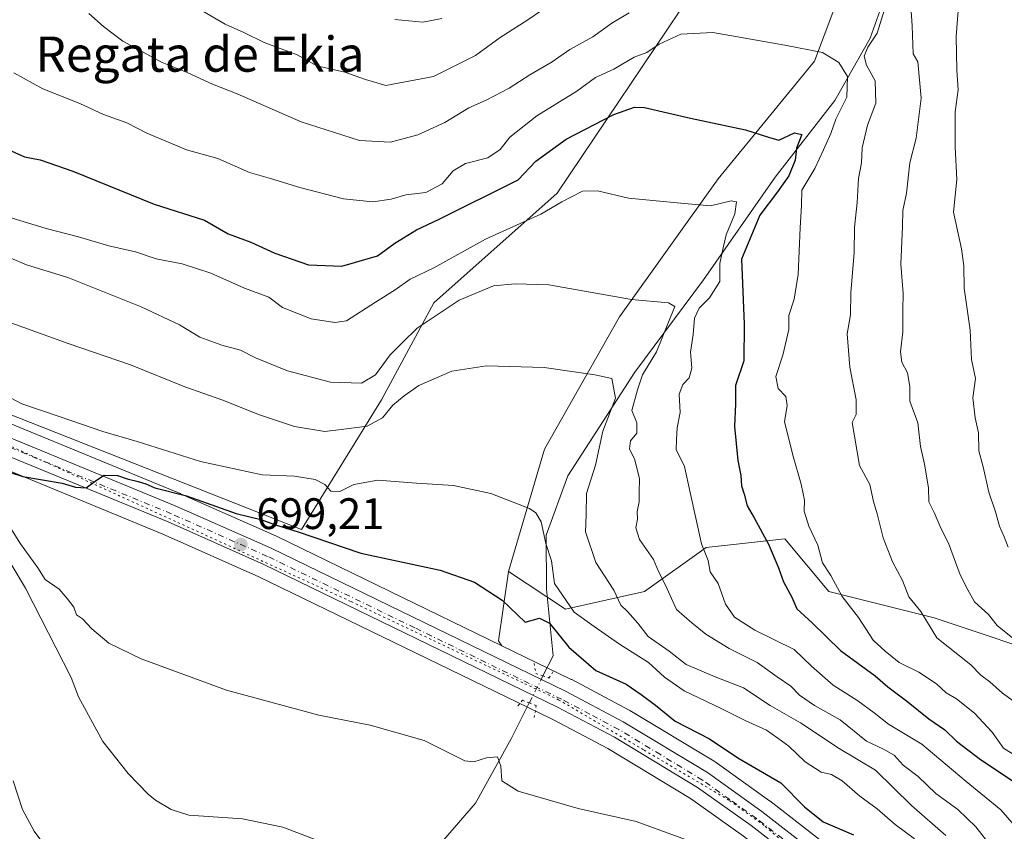
# Model space of a CAD drawing. Units: metres. Extents: x 651591 to 655049, y 4739353 to 4741742.
# Drawn here: x 653807 to 654031, y 4740216 to 4740400 of the extents above; entities that cross this region are included whole.
import ezdxf
from ezdxf.enums import TextEntityAlignment as Align

# ---------------------------------------------------------------- set-up
doc = ezdxf.new("R2010")
doc.units = ezdxf.units.M
doc.header["$MEASUREMENT"] = 0
doc.linetypes.add('DGN Style 4', pattern=[2.6384748266838614, 1.318413404963828, -0.6592067024819142, 0.001648016756204785, -0.6592067024819142])
doc.linetypes.add('DGN Style 5', pattern=[1.1536117293433497, 0.4944050268614355, -0.6592067024819142])
for name, color, linetype, lineweight in [('Arbolado forestal CxS', 92, 'Continuous', 0), ('Carretera de calzada única Cxs', 7, 'Continuous', 13), ('Carretera de calzada única eje', 7, 'DGN Style 4', 0), ('Corriente natural lineal', 142, 'Continuous', 13), ('Corriente natural lineal oculto', 9, 'DGN Style 4', 13), ('Curva de nivel maestra', 30, 'Continuous', 30), ('Curva de nivel normal', 30, 'Continuous', 0), ('Matorral CxS', 135, 'Continuous', 0), ('Núcleo urbano CxS', 7, 'Continuous', 0), ('Prado CxS', 92, 'Continuous', 0), ('Puente lineal', 2, 'DGN Style 5', 0), ('Punto de cota en terreno', 7, 'Continuous', 0), ('Rótulo de punto de cota en terreno', 7, 'Continuous', 0), ('Suelo desnudo CxS', 253, 'Continuous', 0), ('Texto cartográfico', 7, 'Continuous', 0), ('Vía pecuaria eje', 92, 'DGN Style 5', 0)]:
    doc.layers.add(name, color=color, linetype=linetype, lineweight=lineweight)
doc.styles.add('Style-Arial', font='txt')

# ---------------------------------------------------------------- blocks, each defined once
blk = doc.blocks.new('*U7')
at = {"layer": 'Arbolado forestal CxS', "color": 92, "linetype": 'Continuous', "lineweight": 0}
blk.add_polyline3d([(654044.6803000001, 4740254.3575, 741.0721999999951), (654014.7346999999, 4740264.344500001, 735.0491999999941), (653990.7779000001, 4740270.3367, 727.661500000002), (653980.7960999999, 4740282.3215, 725.8598000000056), (653962.8283000002, 4740280.324899999, 719.3168000000006), (653948.8532999996, 4740270.337099999, 711.7939000000042), (653930.8863000004, 4740266.342499999, 703.157600000006), (653917.9165000003, 4740274.920499999, 701.8353000000062), (653926.0778999999, 4740302.7327, 706.5816000000051), (653943.1651, 4740332.8419, 714.1687999999995), (653965.6083000004, 4740364.2269, 722.181500000006), (653987.5356999999, 4740390.987299999, 729.7249000000012), (653996.1089000005, 4740413.8575, 735.4896000000008), (654004.9911000002, 4740435.620100001, 741.8015000000014), (653995.5734999999, 4740439.914100001, 743.1628999999957), (654010.9587000003, 4740470.9871, 754.2140000000073), (654011.7783000004, 4740525.1051, 776.8252999999969)], dxfattribs=at)
blk = doc.blocks.new('5PATER')
at = {"layer": 'Suelo desnudo CxS', "linetype": 'Continuous', "lineweight": 0}
h = blk.add_hatch(color=51, dxfattribs=at)
edge = h.paths.add_edge_path()
edge.add_ellipse((0, 0), major_axis=(-0.1095731443231308, -0.1110710700762829), ratio=0.9994222409660322, start_angle=0, end_angle=360)

msp = doc.modelspace()

# ---------------------------------------------------------------- linework, layer by layer
at = {"layer": 'Arbolado forestal CxS', "color": 92, "linetype": 'Continuous', "lineweight": 0}
for points in [[(653995.5734999999, 4740439.914100001, 743.1628999999957), (654004.9911000002, 4740435.620100001, 741.8015000000014), (653996.1089000005, 4740413.8575, 735.4896000000008), (653987.5356999999, 4740390.987299999, 729.7249000000012), (653965.6083000004, 4740364.2269, 722.181500000006), (653943.1651, 4740332.8419, 714.1687999999995), (653926.0778999999, 4740302.7327, 706.5816000000051), (653917.9165000003, 4740274.920499999, 701.8353000000062)], [(653917.9165000003, 4740274.920499999, 701.8353000000062), (653930.8863000004, 4740266.342499999, 703.157600000006), (653948.8532999996, 4740270.337099999, 711.7939000000042), (653962.8283000002, 4740280.324899999, 719.3168000000006), (653980.7960999999, 4740282.3215, 725.8598000000056), (653990.7779000001, 4740270.3367, 727.661500000002), (654014.7346999999, 4740264.344500001, 735.0491999999941), (654044.6803000001, 4740254.3575, 741.0721999999951), (654066.6401000004, 4740252.359300001, 745.8613000000041), (654088.0248999996, 4740256.4211, 751.0485999999946), (654090.9188999999, 4740264.154899999, 754.0966000000044), (654073.1605000002, 4740293.0603, 758.0780999999988), (654085.4994999999, 4740293.677300001, 761.0372000000062), (654102.7735000001, 4740306.019900001, 766.829700000002), (654097.2216999996, 4740317.7457, 768.4746000000015), (654113.7978999997, 4740333.641100001, 773.9242999999989), (654120.6649000002, 4740351.070699999, 777.1594999999944), (654149.0447000006, 4740357.859099999, 776.0875999999989)]]:
    msp.add_polyline3d(points, dxfattribs=at)
at = {"layer": 'Carretera de calzada única Cxs', "color": 7, "linetype": 'Continuous', "lineweight": 13}
for points in [[(654153.7600999996, 4740065.8201, 694.280700000003), (654131.1300999997, 4740084.290100001, 695.0319000000018), (654114.2200999996, 4740098.8101, 695.6872000000003), (654096.1801000005, 4740113.770099999, 694.7630000000064), (654072.4700999996, 4740132.3201, 694.4247999999934), (654058.4700999996, 4740143.6801, 694.8466999999946), (654037.2901, 4740163.1801, 694.9553000000016), (654005.9200999998, 4740191.020099999, 695.9735999999976), (653984.9700999996, 4740207.9001, 696.3073000000004), (653973.1101000002, 4740217.090100001, 696.4578000000038), (653960.9301000005, 4740225.780099999, 696.5360999999976), (653941.9901000002, 4740237.210100001, 697.033500000005), (653929.0701000001, 4740244.050100001, 698.2358999999997), (653862.2301000003, 4740276.520099999, 698.9300999999978), (653840.4801000003, 4740286.1601, 699.363200000007), (653784.4901000002, 4740309.200099999, 701.9521999999997), (653763.4901000002, 4740319.340100001, 700.5390000000043), (653742.0500999996, 4740330.170100001, 700.7428999999976), (653730.9200999998, 4740336.6601, 700.9949000000051), (653719.5701000001, 4740344.3101, 701.2399000000005), (653713.7100999998, 4740348.7601, 701.8074999999953)], [(653786.1300999997, 4740312.870100001, 701.0739000000032), (653842.0601000005, 4740289.860099999, 700.2599999999948), (653863.9301000005, 4740280.170100001, 699.3585000000021), (653930.8800999997, 4740247.640100001, 698.9519), (653943.9700999996, 4740240.710100001, 697.7019), (653963.1401000004, 4740229.1501, 697.733600000007), (653975.5100999996, 4740220.3201, 698.2841999999946), (653987.4600999998, 4740211.050100001, 697.4048000000039), (654008.5100999996, 4740194.090100001, 698.9829000000027), (654039.9901000002, 4740166.1601, 696.6389000000054), (654061.1001000004, 4740146.720100001, 697.5813000000053), (654074.9700999996, 4740135.460100001, 695.5313000000025), (654098.7001, 4740116.9001, 694.4520000000048), (654116.8101000005, 4740101.880100001, 694.9902000000002), (654133.7100999998, 4740087.370100001, 696.1895999999979), (654156.2701000003, 4740068.960100001, 695.2467000000033)], [(653786.1300999997, 4740312.870100001, 701.0739000000032), (653842.0601000005, 4740289.860099999, 700.2599999999948), (653863.9301000005, 4740280.170100001, 699.3585000000021), (653930.8800999997, 4740247.640100001, 698.9519), (653943.9700999996, 4740240.710100001, 697.7019), (653963.1401000004, 4740229.1501, 697.733600000007), (653975.5100999996, 4740220.3201, 698.2841999999946), (653987.4600999998, 4740211.050100001, 697.4048000000039), (654008.5100999996, 4740194.090100001, 698.9829000000027), (654039.9901000002, 4740166.1601, 696.6389000000054), (654061.1001000004, 4740146.720100001, 697.5813000000053), (654074.9700999996, 4740135.460100001, 695.5313000000025), (654098.7001, 4740116.9001, 694.4520000000048), (654116.8101000005, 4740101.880100001, 694.9902000000002), (654133.7100999998, 4740087.370100001, 696.1895999999979), (654156.2701000003, 4740068.960100001, 695.2467000000033)], [(654153.7600999996, 4740065.8201, 694.280700000003), (654131.1300999997, 4740084.290100001, 695.0319000000018), (654114.2200999996, 4740098.8101, 695.6872000000003), (654096.1801000005, 4740113.770099999, 694.7630000000064), (654072.4700999996, 4740132.3201, 694.4247999999934), (654058.4700999996, 4740143.6801, 694.8466999999946), (654037.2901, 4740163.1801, 694.9553000000016), (654005.9200999998, 4740191.020099999, 695.9735999999976), (653984.9700999996, 4740207.9001, 696.3073000000004), (653973.1101000002, 4740217.090100001, 696.4578000000038), (653960.9301000005, 4740225.780099999, 696.5360999999976), (653941.9901000002, 4740237.210100001, 697.033500000005), (653929.0701000001, 4740244.050100001, 698.2358999999997), (653862.2301000003, 4740276.520099999, 698.9300999999978), (653840.4801000003, 4740286.1601, 699.363200000007), (653784.4901000002, 4740309.200099999, 701.9521999999997)]]:
    msp.add_polyline3d(points, dxfattribs=at)
at = {"layer": 'Carretera de calzada única eje', "color": 7, "linetype": 'DGN Style 4', "lineweight": 0}
msp.add_polyline3d([(653980.2801000001, 4740214.0701, 696.8188999999984), (653974.3101000005, 4740218.700099999, 697.1083999999975), (653968.2200999996, 4740223.050100001, 696.806700000001), (653962.0301000001, 4740227.460100001, 696.771900000007), (653952.4501, 4740233.2401, 697.1156000000046), (653942.9801000003, 4740238.960100001, 697.3312000000005), (653936.4301000005, 4740242.420100001, 697.4146000000037), (653929.9700999996, 4740245.840100001, 698.4716999999946), (653896.5601000005, 4740262.0801, 698.4089999999997), (653863.0800999999, 4740278.340100001, 699.1445999999996), (653841.2701000003, 4740288.0101, 699.687300000005), (653813.3101000005, 4740299.5101, 700.9073999999965), (653785.3101000005, 4740311.030099999, 701.2635000000009)], dxfattribs=at)
at = {"layer": 'Corriente natural lineal', "color": 142, "linetype": 'Continuous', "lineweight": 13}
for points in [[(654033.9801000003, 4740494.340100001, 761.484500000006), (654024.0000999998, 4740468.880100001, 752.5285000000005), (654017.8000999996, 4740452.600099999, 747.9305000000023), (654012.9001000002, 4740434.540100001, 742.5207999999984), (654006.6101000002, 4740414.390100001, 737.7100000000065), (654000.1501000002, 4740396.200099999, 732.751099999994), (653992.1700999998, 4740382.0601, 727.8475999999937), (653978.5800999999, 4740364.600099999, 723.0815000000002), (653962.2701000003, 4740341.2301, 716.6728000000003), (653946.6601, 4740320.220100001, 712.0381000000052), (653931.3701, 4740296.6801, 706.5265000000073), (653926.4700999996, 4740283.130100001, 704.6830000000047), (653926.5401, 4740270.9101, 702.5739999999934), (653928.0601000005, 4740255.7401, 698.251099999994), (653925.7383000003, 4740251.1472, 697.7234000000026)], [(653801.3901000004, 4740282.040100001, 693.7768999999971), (653808.0000999998, 4740271.090100001, 693.5240000000049), (653818.3800999997, 4740250.790100001, 693.2669000000024), (653820.0500999996, 4740246.380100001, 693.3337000000029), (653825.6201, 4740236.190099999, 693.0167999999976), (653831.3800999997, 4740228.970100001, 692.7728000000062), (653835.9600999998, 4740224.2301, 692.5911999999954), (653837.6201, 4740222.860099999, 692.3525999999983), (653841.1501000002, 4740220.7401, 692.5460000000021), (653845.1601, 4740219.440099999, 692.446299999996), (653857.3800999997, 4740218.610099999, 692.3649000000005), (653866.5701000001, 4740216.710100001, 691.7329000000027), (653874.9301000005, 4740213.5801, 691.9354000000021), (653886.1501000002, 4740205.770099999, 691.5126000000018), (653887.4260999998, 4740204.175200001, 691.4554000000062)], [(653922.6242000004, 4740244.998500001, 697.2130000000034), (653918.5000999998, 4740236.850099999, 696.0129000000015), (653910.4200999998, 4740222.1801, 694.4311000000016), (653890.9901000002, 4740199.720100001, 691.6831999999995)]]:
    msp.add_polyline3d(points, dxfattribs=at)
at = {"layer": 'Corriente natural lineal oculto', "color": 9, "linetype": 'DGN Style 4', "lineweight": 13, "extrusion": (-0.0333675473493667, -0.06588325305623431, 0.9972692734415395), "elevation": -333427.2458085962, "flags": 128}
msp.add_lwpolyline([(-1558374.631009122, 4511972.415445347), (-1558374.631009122, 4511965.504248734)], dxfattribs=at)
at = {"layer": 'Curva de nivel maestra', "color": 30, "linetype": 'Continuous', "lineweight": 30, "flags": 128}
for points, elevation in [([(653803.4100000003, 4740371.2401), (653807.79, 4740369.220100001), (653811.3600000005, 4740368.540100001), (653818.7699999996, 4740365.940099999), (653837.29, 4740358.4901), (653848.75, 4740354.850099999), (653854.0999999996, 4740351.7301), (653859.25, 4740349.8101), (653864.7199999997, 4740347.340100001), (653872.3899999997, 4740344.6501), (653879.9500000002, 4740344.340100001), (653888.0599999997, 4740346.710100001), (653892.0599999997, 4740349.5601), (653896.9500000002, 4740352.620100001), (653901.9699999997, 4740354.960100001), (653920.0599999997, 4740364.020099999), (653924.1200000001, 4740368.280099999), (653930.9800000006, 4740373.220100001), (653941.8499999996, 4740378.880100001), (653946.5899999999, 4740380.5001), (653948.8600000005, 4740380.460100001), (653959.2699999996, 4740378.040100001), (653971.8099999997, 4740375.390100001), (653977.0300000003, 4740373.710100001), (653979.4000000004, 4740373.040100001), (653982.9699999997, 4740374.670100001), (653984.6200000001, 4740374.340100001), (653983.3899999997, 4740371.1801), (653983.0899999999, 4740368.4901), (653981.6699999999, 4740364.9101), (653979.1200000001, 4740361.270099999), (653975.0899999999, 4740356.0001), (653970.9000000004, 4740345.9301), (653971.5099999999, 4740331.1601), (653971.4000000004, 4740322.8301), (653969.5, 4740317.220100001), (653969.5099999999, 4740313.050100001), (653969.3200000003, 4740307.890100001), (653970.0599999997, 4740300.170100001), (653970.7599999999, 4740296.7301), (653970.9000000004, 4740294.390100001), (653971.54, 4740292.5001), (653972.1799999997, 4740289.8101), (653973.7999999998, 4740287.140100001), (653977.0099999999, 4740281.110099999), (653979.3399999999, 4740275.720100001), (653980.4299999997, 4740272.5601), (653982.3799999999, 4740269.090100001), (653983.4800000006, 4740266.370100001), (653986.9699999997, 4740263.200099999), (653993.4100000003, 4740256.950099999), (654001.2800000003, 4740251.190099999), (654004.2000000002, 4740248.6801), (654008.4199999999, 4740245.4901), (654013.5199999996, 4740241.350099999), (654017.1200000001, 4740238.860099999), (654019.79, 4740236.270099999), (654025.2599999999, 4740232.1501), (654032.5099999999, 4740227.3201)], 725), ([(653801.7199999997, 4740298.3301), (653807.4100000003, 4740296.4901), (653816.3899999997, 4740294.9801), (653819.4000000004, 4740294.110099999), (653821.8600000005, 4740293.960100001), (653824.1799999997, 4740295.6801), (653825.9199999999, 4740296.800100001), (653828.9800000006, 4740296.720100001), (653831.1200000001, 4740296.0001), (653833.6799999997, 4740295.4001), (653835.4299999997, 4740294.870100001), (653837.4800000006, 4740293.920100001), (653844.6399999997, 4740292.0801), (653855.9500000002, 4740288.0601), (653861.5499999998, 4740286.720100001), (653865.1299999999, 4740285.470100001), (653869.8300000001, 4740284.0001), (653884.2800000003, 4740279.0801), (653902.3799999999, 4740275.220100001), (653910.1600000003, 4740272.460100001), (653916.4199999999, 4740268.370100001), (653921.7199999997, 4740263.340100001), (653924.9400000004, 4740264.3101), (653927.2599999999, 4740263.1601), (653931.6100000005, 4740257.670100001), (653937.7699999996, 4740252.370100001), (653944.6799999997, 4740249.2601), (653948.04, 4740246.9001), (653951.3099999997, 4740244.4801), (653955.8200000003, 4740240.840100001), (653963.5899999999, 4740236.850099999), (653970.0999999996, 4740232.5001), (653979.8799999999, 4740226.800100001), (653985.2000000002, 4740221.350099999), (653989.4699999997, 4740217.950099999), (653996.3899999997, 4740215.0101)], 700)]:
    msp.add_lwpolyline(points, dxfattribs=dict(at, elevation=elevation))
at = {"layer": 'Curva de nivel normal', "color": 30, "linetype": 'Continuous', "lineweight": 0, "flags": 128}
for points, elevation in [([(653844.5999999996, 4740404.550100001), (653853.4600000001, 4740399.440099999), (653857.6600000003, 4740397.550100001), (653862.3300000001, 4740395.210100001), (653869.79, 4740392.420100001), (653874.2999999998, 4740389.950099999), (653880.6399999997, 4740388.5001), (653885.3600000005, 4740386.790100001), (653890.0199999996, 4740385.5001), (653900.8700000001, 4740387.5101), (653910.3899999997, 4740392.300100001), (653916.0300000003, 4740396.420100001), (653922.2999999998, 4740400.390100001), (653925.4100000003, 4740402.530099999)], 740), ([(654020.3899999997, 4740405.4901), (654019.75, 4740396.590100001), (654019.8600000005, 4740388.920100001), (654020.2000000002, 4740384.4901), (654019.4800000006, 4740379.4901), (654019.4800000006, 4740371.540100001), (654019.8600000005, 4740364.0701), (654019.1500000004, 4740356.610099999), (654020.9400000004, 4740348.290100001), (654021.4600000001, 4740344.450099999), (654021.5800000001, 4740339.3201), (654022.9000000004, 4740329.780099999), (654023.2300000006, 4740323.1601), (654024.1500000004, 4740318.790100001), (654023.5300000003, 4740314.4301), (654024.04, 4740309.880100001), (654024.8399999999, 4740306.470100001), (654024.8700000001, 4740302.380100001), (654025.8799999999, 4740298.6801), (654027.1699999999, 4740292.9801), (654028.6799999997, 4740288.4801), (654029.6299999999, 4740285.1801), (654030.6600000003, 4740282.8101), (654031.5499999998, 4740280.440099999)], 745), ([(653822.4000000004, 4740401.840100001), (653825.7300000006, 4740398.9001), (653830.1600000003, 4740395.5801), (653839.1200000001, 4740390.7301), (653844.8200000003, 4740388.4001), (653850.5599999997, 4740385.790100001), (653856.1500000004, 4740383.5801), (653870.75, 4740377.200099999), (653883.9800000006, 4740372.970100001), (653891.0599999997, 4740372.600099999), (653897.3099999997, 4740374.220100001), (653903.3899999997, 4740377.0101), (653908.8700000001, 4740380.370100001), (653912.8200000003, 4740382.110099999), (653918.04, 4740384.8201), (653922.7599999999, 4740387.880100001), (653927.8499999996, 4740390.8201), (653931.8799999999, 4740393.690099999), (653937.0499999998, 4740396.540100001), (653941.3799999999, 4740399.670100001), (653945.3799999999, 4740402.030099999)], 735.0000000000001), ([(654003.4600000001, 4740402.7601), (654001.7599999999, 4740397.360099999), (653999.6500000004, 4740394.170100001), (653998.7999999998, 4740392.110099999), (653999.3399999999, 4740390.0601), (654001.2999999998, 4740386.5001), (654001.4600000001, 4740381.4801), (653999.5800000001, 4740376.4301), (653998.3399999999, 4740371.290100001), (653998.1799999997, 4740367.840100001), (653997.4900000002, 4740364.280099999), (653997.2000000002, 4740358.8301), (653996.6200000001, 4740353.170100001), (653996.54, 4740347.5001), (653995.79, 4740338.270099999), (653995.6799999997, 4740333.270099999), (653994.9199999999, 4740328.950099999), (653995.5599999997, 4740321.350099999), (653996.9900000002, 4740313.950099999), (653996.9800000006, 4740310.5801), (653996.0800000001, 4740308.8301), (653997.7599999999, 4740299.0001), (654000.1100000005, 4740294.700099999), (654000.9400000004, 4740290.800100001), (654001.7400000002, 4740288.0101), (654003.1299999999, 4740282.5701), (654005.2699999996, 4740277.110099999), (654007.5, 4740272.840100001), (654008.9600000001, 4740269.170100001), (654011.6900000004, 4740265.8301), (654015.3600000005, 4740259.790100001), (654023.04, 4740253.690099999), (654025.3700000001, 4740251.3201), (654027.3700000001, 4740249.780099999), (654030.2599999999, 4740247.210100001), (654035.6600000003, 4740243.370100001)], 735.0000000000001), ([(654009.4199999999, 4740403.5001), (654009.7199999997, 4740399.030099999), (654009.9900000002, 4740392.670100001), (654010.9800000006, 4740390.8201), (654011.7400000002, 4740382.5601), (654010.6100000005, 4740373.460100001), (654009.1900000004, 4740367.9001), (654008.4500000002, 4740360.9801), (654007.5999999996, 4740357.040100001), (654007.5599999997, 4740353.390100001), (654007.1299999999, 4740344.850099999), (654007.6600000003, 4740338.120100001), (654007.5800000001, 4740334.370100001), (654007.6399999997, 4740329.4301), (654007.0599999997, 4740324.860099999), (654007.3799999999, 4740322.5101), (654008.6600000003, 4740320.110099999), (654009.1799999997, 4740316.950099999), (654009.2300000006, 4740313.6501), (654011.0300000003, 4740308.700099999), (654011.5899999999, 4740303.360099999), (654012.5199999996, 4740299.3201), (654013.4400000004, 4740293.9101), (654013.5300000003, 4740290.780099999), (654014.7199999997, 4740288.3301), (654016.3600000005, 4740284.5701), (654017.9699999997, 4740281.360099999), (654020.6600000003, 4740274.170100001), (654022.4000000004, 4740270.710100001), (654023.9299999997, 4740268.020099999), (654027.1100000005, 4740265.120100001), (654029.0800000001, 4740262.630100001), (654032.6500000004, 4740259.770099999)], 740), ([(653892.0599999997, 4740400.4901), (653898.3899999997, 4740399.9001), (653902.7199999997, 4740400.710100001)], 745), ([(653805.3799999999, 4740388.340100001), (653811.9299999997, 4740384.720100001), (653820.4000000004, 4740381.3301), (653825.7400000002, 4740378.9001), (653831.04, 4740376.950099999), (653835.5999999996, 4740374.6501), (653840.7400000002, 4740372.470100001), (653844.6299999999, 4740370.8101), (653851.7699999996, 4740368.8201), (653858.9699999997, 4740365.6801), (653863.7699999996, 4740364.290100001), (653870.4000000004, 4740362.220100001), (653880.3799999999, 4740359.700099999), (653887, 4740358.9801), (653891.1699999999, 4740359.640100001), (653894.5499999998, 4740360.600099999), (653899.1200000001, 4740361.130100001), (653902.8399999999, 4740363.090100001), (653905.3399999999, 4740366.0801), (653908.1399999997, 4740367.7501), (653913.2100000001, 4740368.9801), (653916, 4740370.9001), (653918.1900000004, 4740373.720100001), (653924.3099999997, 4740378.550100001), (653933.4100000003, 4740384.170100001), (653937.6900000004, 4740387.2501), (653941.8499999996, 4740389.200099999), (653946.5199999996, 4740391.880100001), (653949.3499999996, 4740392.9801), (653952.1699999999, 4740394.890100001), (653957.0800000001, 4740397.1601), (653964.3799999999, 4740397.550100001), (653980.79, 4740394.640100001), (653989.3300000001, 4740392.9801), (653993.0300000003, 4740390.6601), (653995.0300000003, 4740387.530099999), (653994.8399999999, 4740382.800100001), (653992.3399999999, 4740377.770099999), (653991.2000000002, 4740374.5601), (653989.5199999996, 4740370.860099999), (653987.5999999996, 4740366.550100001), (653984.6299999999, 4740361.620100001), (653984.54, 4740358.200099999), (653984.2199999997, 4740353.0801), (653983.7599999999, 4740342.5001), (653982.9199999999, 4740336.8301), (653981.7000000002, 4740333.1601), (653981.6500000004, 4740329.9901), (653980.29, 4740324.140100001), (653978.7300000006, 4740319.2501), (653979.2199999997, 4740316.520099999), (653980.9600000001, 4740314.720100001), (653981.2999999998, 4740312.640100001), (653980.7000000002, 4740308.960100001), (653982.7000000002, 4740300.840100001), (653984.4800000006, 4740294.770099999), (653985.2400000002, 4740291.090100001), (653985.1699999999, 4740288.600099999), (653986.2199999997, 4740285.210100001), (653988.29, 4740280.870100001), (653989.2999999998, 4740276.890100001), (653991.1900000004, 4740273.9901), (653993.7800000003, 4740269.200099999), (653997.5199999996, 4740264.470100001), (654000.8899999997, 4740259.3101), (654003.5999999996, 4740256.7401), (654006.7999999998, 4740254.1801), (654011.2800000003, 4740252.030099999), (654015.2800000003, 4740249.370100001), (654017.4299999997, 4740247.3201), (654019.79, 4740245.9001), (654023.9400000004, 4740242.640100001), (654027.9199999999, 4740238.3101), (654030.5199999996, 4740234.670100001), (654037.7400000002, 4740230.2301)], 730), ([(653796.4199999999, 4740357.850099999), (653812.7000000002, 4740352.9101), (653820.0499999998, 4740351.020099999), (653826.9600000001, 4740348.9801), (653833.04, 4740347.640100001), (653837.7800000003, 4740346.040100001), (653843.6600000003, 4740344.920100001), (653850.1600000003, 4740342.770099999), (653857.8300000001, 4740339.3301), (653863.3499999996, 4740337.300100001), (653866.5, 4740334.9301), (653872.9800000006, 4740332.380100001), (653878.4199999999, 4740331.5601), (653881.0700000003, 4740331.950099999), (653887.6799999997, 4740336.140100001), (653892.0999999996, 4740338.9801), (653895.54, 4740341.420100001), (653900.8799999999, 4740343.950099999), (653912.6900000004, 4740350.4901), (653925.2199999997, 4740356.1601), (653930.0599999997, 4740359.0101), (653934.7199999997, 4740361.390100001), (653938.1699999999, 4740361.4801), (653945.2100000001, 4740359.8201), (653956.29, 4740358.7401), (653963.8499999996, 4740358.100099999), (653968.5800000001, 4740359.2401), (653969.7999999998, 4740358.960100001), (653969.3899999997, 4740356.2401), (653967.3799999999, 4740351.5001), (653966.7400000002, 4740348.520099999), (653965.9800000006, 4740344.940099999), (653965.9600000001, 4740340.860099999), (653963.6500000004, 4740337.1601), (653961.2999999998, 4740334.8301), (653960.1799999997, 4740332.5001), (653959.8799999999, 4740328.8301), (653959.2800000003, 4740324.8301), (653959.5999999996, 4740321.1601), (653959.0199999996, 4740318.950099999), (653957.5199999996, 4740317.470100001), (653956.6900000004, 4740315.2601), (653956.9800000006, 4740311.090100001), (653956.2800000003, 4740307.5701), (653956.0800000001, 4740304.940099999), (653956.04, 4740302.670100001), (653957.9600000001, 4740298.7601), (653959.2100000001, 4740292.840100001), (653961.79, 4740281.210100001), (653963.29, 4740277.4001), (653963.75, 4740274.8201), (653965.5800000001, 4740272.1501), (653967.2599999999, 4740267.450099999), (653969.3200000003, 4740264.4801), (653973.9600000001, 4740261.530099999), (653982.9000000004, 4740257.1601), (653986.8399999999, 4740253.390100001), (653991.7400000002, 4740249.0601), (653997.3799999999, 4740245.470100001), (654001.1100000005, 4740242.7401), (654004.3700000001, 4740240.130100001), (654011.9100000003, 4740235.630100001), (654021.9900000002, 4740227.140100001), (654029.8600000005, 4740220.6801), (654039.9600000001, 4740209.110099999)], 720), ([(653804.6900000004, 4740346.1501), (653808.2400000002, 4740344.6601), (653817.6799999997, 4740341.770099999), (653834.3700000001, 4740335.140100001), (653843.0499999998, 4740331.0101), (653847.6500000004, 4740328.190099999), (653852.6500000004, 4740326.370100001), (653856.9600000001, 4740325.280099999), (653860.3399999999, 4740323.520099999), (653867.6200000001, 4740320.540100001), (653877.4199999999, 4740317.970100001), (653884.4699999997, 4740317.7401), (653887.6100000005, 4740319.620100001), (653890.9800000006, 4740324.1601), (653893.7199999997, 4740326.920100001), (653897.1500000004, 4740330.280099999), (653906.6600000003, 4740336.620100001), (653914.4600000001, 4740339.890100001), (653919.3899999997, 4740340.3301), (653927.0999999996, 4740340.090100001), (653945.9100000003, 4740336.780099999), (653954.3300000001, 4740336.030099999), (653955.7100000001, 4740335.1601), (653951.5700000003, 4740324.860099999), (653948.3600000005, 4740319.610099999), (653947.2699999996, 4740316.190099999), (653945.9900000002, 4740311.5001), (653947.1200000001, 4740308.720100001), (653947.0599999997, 4740306.360099999), (653945.6200000001, 4740304.6501), (653945.4600000001, 4740302.8201), (653946.6100000005, 4740300.280099999), (653947.7100000001, 4740295.950099999), (653947.6200000001, 4740292.950099999), (653947.6500000004, 4740290.7601), (653947.1600000003, 4740288.530099999), (653947.2199999997, 4740286.790100001), (653946.8799999999, 4740284.850099999), (653947.7000000002, 4740282.210100001), (653950.8600000005, 4740277.6501), (653952.0199999996, 4740274.870100001), (653953.5300000003, 4740271.920100001), (653956.1500000004, 4740266.280099999), (653959.5800000001, 4740263.220100001), (653962.7999999998, 4740260.6501), (653968.0700000003, 4740257.380100001), (653974.4400000004, 4740254.2301), (653978.9900000002, 4740250.940099999), (653982.1500000004, 4740248.8101), (653984.0599999997, 4740246.790100001), (653987.5199999996, 4740244.440099999), (653993.3799999999, 4740241.170100001), (653999.2999999998, 4740236.280099999), (654003.0800000001, 4740234.5601), (654005.6600000003, 4740233.140100001), (654007.7100000001, 4740230.860099999), (654011.0899999999, 4740228.2301), (654015.0800000001, 4740224.4001), (654020.1100000005, 4740220.7501), (654024.2300000006, 4740216.790100001), (654027.8099999997, 4740212.290100001)], 715), ([(653795.6200000001, 4740334.700099999), (653817.7599999999, 4740326.780099999), (653831.8799999999, 4740321.9301), (653844.2999999998, 4740316.9001), (653852.9199999999, 4740313.9101), (653861.04, 4740310.600099999), (653869.25, 4740307.880100001), (653876.1500000004, 4740306.720100001), (653880.4699999997, 4740307.2501), (653885.7100000001, 4740307.950099999), (653889.2000000002, 4740309.860099999), (653891.5599999997, 4740312.7401), (653894.2000000002, 4740314.860099999), (653897.5, 4740317.190099999), (653904.9800000006, 4740320.440099999), (653912.9100000003, 4740321.6801), (653926.0099999999, 4740321.3301), (653937.54, 4740319.640100001), (653941.3799999999, 4740318.770099999), (653942.2599999999, 4740314.300100001), (653939.3399999999, 4740306.840100001), (653937.6600000003, 4740299.100099999), (653935.6200000001, 4740292.620100001), (653935.54, 4740287.770099999), (653935.3799999999, 4740283.9001), (653937.75, 4740276.9801), (653941.8899999997, 4740270.6801), (653943.4800000006, 4740267.270099999), (653945, 4740265.800100001), (653947.3499999996, 4740263.140100001), (653949.6699999999, 4740260.130100001), (653954.4699999997, 4740256.7501), (653958.3099999997, 4740253.710100001), (653964.9199999999, 4740250.9001), (653971.3499999996, 4740248.460100001), (653977.4400000004, 4740244.4001), (653984.29, 4740240.470100001), (653993.0999999996, 4740234.620100001), (654001.4199999999, 4740229.7401), (654009.5599999997, 4740221.700099999), (654017.3600000005, 4740214.840100001)], 709.9999999999999), ([(653797.9500000002, 4740317.890100001), (653807.1600000003, 4740313.0601), (653815.9100000003, 4740310.0701), (653825.6399999997, 4740306.7601), (653833.4100000003, 4740304.5001), (653847.8499999996, 4740299.940099999), (653861.8399999999, 4740296.860099999), (653869.2100000001, 4740296.550100001), (653873.8799999999, 4740295.850099999), (653876.0999999996, 4740294.670100001), (653877.5, 4740293.140100001), (653879.5499999998, 4740293.120100001), (653882.7000000002, 4740294.700099999), (653888.2000000002, 4740295.6501), (653897, 4740294.970100001), (653905.3799999999, 4740294.440099999), (653913.8700000001, 4740292.620100001), (653922.6399999997, 4740289.210100001), (653924.1500000004, 4740288.2601), (653925.3399999999, 4740286.170100001), (653926.3899999997, 4740281.290100001), (653927.6500000004, 4740277.290100001), (653928.3799999999, 4740272.170100001), (653932.7999999998, 4740265.6501), (653937.3799999999, 4740262.370100001), (653943.1500000004, 4740258.3301), (653949.7300000006, 4740254.190099999), (653953.4000000004, 4740250.870100001), (653957.8700000001, 4740247.7601), (653966.2699999996, 4740243.7601), (653971.75, 4740240.9801), (653976.5999999996, 4740238.800100001), (653979.1299999999, 4740236.9801), (653981.6500000004, 4740235.1601), (653985.3700000001, 4740231.5701), (653989.04, 4740229.2601), (653991.3899999997, 4740228.700099999), (653993.8099999997, 4740227.2601), (653997.8499999996, 4740223.8201), (654001.7999999998, 4740220.940099999), (654005.8799999999, 4740217.360099999), (654010.2400000002, 4740214.050100001)], 705), ([(653802.2000000002, 4740288.520099999), (653806.8600000005, 4740281.210100001), (653810.8300000001, 4740275.710100001), (653812.4900000002, 4740273.110099999), (653815.7000000002, 4740270.890100001), (653817.5099999999, 4740268.790100001), (653819.0499999998, 4740266.8101), (653819.6100000005, 4740265.040100001), (653821.0199999996, 4740264.120100001), (653823.1299999999, 4740261.890100001), (653826.9800000006, 4740258.620100001), (653834.3200000003, 4740255.020099999), (653853.7300000006, 4740247.890100001), (653874.7300000006, 4740242.190099999), (653886.4199999999, 4740239.9301), (653898.7400000002, 4740236.440099999), (653908, 4740231.8301), (653910.0099999999, 4740231.5801), (653912.8600000005, 4740232.4801), (653915.4100000003, 4740232.7601), (653916.1799999997, 4740230.5801), (653916.3600000005, 4740227.300100001), (653920.0800000001, 4740224.9001), (653933.7100000001, 4740220.960100001), (653946.9100000003, 4740218.050100001), (653963.75, 4740211.890100001)], 695), ([(653815.1799999997, 4740208.890100001), (653810.0199999996, 4740215.8101), (653807.3700000001, 4740220.7301), (653805.25, 4740227.270099999)], 695)]:
    msp.add_lwpolyline(points, dxfattribs=dict(at, elevation=elevation))
at = {"layer": 'Matorral CxS', "color": 135, "linetype": 'Continuous', "lineweight": 0, "extrusion": (-0.102348258994812, -0.1855927483000968, 0.9772820297432813), "elevation": -946002.1194463784, "flags": 128}
msp.add_lwpolyline([(-1716482.571547482, 4365384.636843638), (-1716476.94184047, 4365369.327538623), (-1716475.768004354, 4365368.734454627)], dxfattribs=at)
at = {"layer": 'Matorral CxS', "color": 135, "linetype": 'Continuous', "lineweight": 0}
for points in [[(654011.7783000004, 4740525.1051, 776.8252999999969), (654010.9587000003, 4740470.9871, 754.2140000000073), (653995.5734999999, 4740439.914100001, 743.1628999999957), (653981.3290999997, 4740429.8573, 739.907600000006), (653959.6731000004, 4740406.711100001, 734.3282999999938), (653928.9506999999, 4740360.9713, 722.2844000000041), (653900.8935000002, 4740336.018100001, 717.1298999999999), (653888.9902999997, 4740313.970699999, 713.1978999999993), (653870.8038999997, 4740284.422499999, 700.8301000000066), (653770.8605000004, 4740323.920700001, 702.5820999999996)], [(653723.5361000003, 4740350.112299999, 702.0218000000023), (653770.8605000004, 4740323.920700001, 702.5820999999996), (653870.8038999997, 4740284.422499999, 700.8301000000066), (653888.9902999997, 4740313.970699999, 713.1978999999993), (653900.8935000002, 4740336.018100001, 717.1298999999999), (653928.9506999999, 4740360.9713, 722.2844000000041), (653959.6731000004, 4740406.711100001, 734.3282999999938), (653981.3290999997, 4740429.8573, 739.907600000006), (653995.5734999999, 4740439.914100001, 743.1628999999957)], [(653917.9165000003, 4740274.920499999, 701.8353000000062), (653930.8863000004, 4740266.342499999, 703.157600000006), (653948.8532999996, 4740270.337099999, 711.7939000000042), (653962.8283000002, 4740280.324899999, 719.3168000000006), (653980.7960999999, 4740282.3215, 725.8598000000056), (653990.7779000001, 4740270.3367, 727.661500000002), (654014.7346999999, 4740264.344500001, 735.0491999999941), (654044.6803000001, 4740254.3575, 741.0721999999951), (654066.6401000004, 4740252.359300001, 745.8613000000041), (654088.0248999996, 4740256.4211, 751.0485999999946), (654090.9188999999, 4740264.154899999, 754.0966000000044), (654073.1605000002, 4740293.0603, 758.0780999999988), (654085.4994999999, 4740293.677300001, 761.0372000000062), (654102.7735000001, 4740306.019900001, 766.829700000002), (654097.2216999996, 4740317.7457, 768.4746000000015), (654113.7978999997, 4740333.641100001, 773.9242999999989), (654120.6649000002, 4740351.070699999, 777.1594999999944), (654149.0447000006, 4740357.859099999, 776.0875999999989)], [(653989.3205000004, 4740213.4033, 697.9502999999969), (653977.3488999996, 4740222.690500001, 697.1607999999978), (653977.2531000003, 4740222.7619, 697.1863000000012), (653964.8831000002, 4740231.5919, 697.5599999999977), (653964.6892999997, 4740231.7191, 697.5436999999947), (653945.4946999997, 4740243.2937, 698.1659999999974), (653945.3737000005, 4740243.361500001, 698.1705999999976), (653932.2836999996, 4740250.2915, 698.0650000000023), (653932.1911000004, 4740250.338500001, 698.065300000002), (653916.3693000004, 4740258.0261, 698.4649000000063), (653915.6212999999, 4740259.100500001, 698.5905999999959), (653917.9165000003, 4740274.920499999, 701.8353000000062), (653930.8863000004, 4740266.342499999, 703.157600000006), (653948.8532999996, 4740270.337099999, 711.7939000000042), (653962.8283000002, 4740280.324899999, 719.3168000000006), (653980.7960999999, 4740282.3215, 725.8598000000056), (653990.7779000001, 4740270.3367, 727.661500000002), (654014.7346999999, 4740264.344500001, 735.0491999999941), (654044.6803000001, 4740254.3575, 741.0721999999951)], [(653916.3693000004, 4740258.0261, 698.4649000000063), (653932.1911000004, 4740250.338500001, 698.065300000002), (653932.2836999996, 4740250.2915, 698.0650000000023), (653945.3737000005, 4740243.361500001, 698.1705999999976), (653945.4946999997, 4740243.2937, 698.1659999999974), (653964.6892999997, 4740231.7191, 697.5436999999947), (653964.8831000002, 4740231.5919, 697.5599999999977), (653977.2531000003, 4740222.7619, 697.1863000000012), (653977.3488999996, 4740222.690500001, 697.1607999999978), (653989.3205000004, 4740213.4033, 697.9502999999969), (654010.4153000005, 4740196.407299999, 697.1680999999953), (654010.5011, 4740196.334100001, 697.1677999999956), (654042.0016999999, 4740168.385500001, 696.8601000000053), (654063.0635000002, 4740148.990300001, 698.3637000000017), (654076.8397000004, 4740137.806299999, 696.950800000006), (654100.5482999999, 4740119.2631, 693.9676999999938), (654100.6152999997, 4740119.2093, 693.9618999999948), (654118.7427000003, 4740104.174500001, 695.2915999999968), (654135.6359000001, 4740089.670700001, 696.0678999999947), (654158.1315000001, 4740071.313300001, 695.751099999994)]]:
    msp.add_polyline3d(points, dxfattribs=at)
at = {"layer": 'Núcleo urbano CxS', "color": 7, "linetype": 'Continuous', "lineweight": 0}
for points in [[(653723.5361000003, 4740350.112299999, 702.0218000000023), (653723.6568999998, 4740350.0207, 702.0194999999949), (653734.6551000001, 4740342.612700001, 702.0939999999973), (653745.4030999999, 4740336.347300001, 702.3087999999989), (653766.5991000002, 4740325.639699999, 702.6508999999934), (653787.3545000004, 4740315.610300001, 701.665399999998), (653843.2015000005, 4740292.634500001, 700.7908000000026), (653843.2753, 4740292.6029, 700.777700000006), (653865.1453, 4740282.912900001, 699.6842000000033), (653865.2411000002, 4740282.8685, 699.6747999999934), (653916.3693000004, 4740258.0261, 698.4649000000063)], [(653787.3545000004, 4740315.610300001, 701.665399999998), (653843.2015000005, 4740292.634500001, 700.7908000000026), (653843.2753, 4740292.6029, 700.777700000006), (653865.1453, 4740282.912900001, 699.6842000000033), (653865.2411000002, 4740282.8685, 699.6747999999934), (653916.3693000004, 4740258.0261, 698.4649000000063), (653932.1911000004, 4740250.338500001, 698.065300000002), (653932.2836999996, 4740250.2915, 698.0650000000023), (653945.3737000005, 4740243.361500001, 698.1705999999976), (653945.4946999997, 4740243.2937, 698.1659999999974), (653964.6892999997, 4740231.7191, 697.5436999999947), (653964.8831000002, 4740231.5919, 697.5599999999977), (653977.2531000003, 4740222.7619, 697.1863000000012), (653977.3488999996, 4740222.690500001, 697.1607999999978), (653989.3205000004, 4740213.4033, 697.9502999999969)], [(654151.8630999997, 4740063.4959, 693.0513999999966), (654140.6394999997, 4740072.656500001, 692.7433000000019), (654131.2172999998, 4740080.3465, 693.3006000000023), (654129.2330999998, 4740081.9659, 693.562300000005), (654129.1886999998, 4740082.0031, 693.568299999999), (654112.2852999996, 4740096.517300001, 693.3231999999989), (654105.5173000004, 4740102.129699999, 692.9046999999991), (654094.2978999997, 4740111.433700001, 692.5776000000042), (654083.7430999996, 4740119.6917, 692.4838000000018), (654070.6007000003, 4740129.973900001, 692.8194999999978), (654056.5607000003, 4740141.3663, 693.0917999999947), (654056.4380999999, 4740141.473099999, 693.0905999999959), (654035.2783000004, 4740160.954500001, 693.7492000000057), (654003.9823000003, 4740188.728900001, 694.9184999999999), (653983.1101000002, 4740205.5461, 695.6594000000041), (653971.3195000002, 4740214.682499999, 695.7403000000049), (653959.2814999997, 4740223.2711, 696.0178000000016), (653940.5120999999, 4740234.598099999, 696.4661000000051), (653928.1042999999, 4740241.167099999, 696.9651000000014), (653927.7125000004, 4740241.374500001, 696.9937000000064), (653860.9665000001, 4740273.798699999, 698.4775999999983), (653839.3013000004, 4740283.4011, 698.9872000000032), (653783.3485000003, 4740306.425899999, 699.1827000000048)], [(653783.3485000003, 4740306.425899999, 699.1827000000048), (653839.3013000004, 4740283.4011, 698.9872000000032), (653860.9665000001, 4740273.798699999, 698.4775999999983), (653927.7125000004, 4740241.374500001, 696.9937000000064), (653928.1042999999, 4740241.167099999, 696.9651000000014), (653940.5120999999, 4740234.598099999, 696.4661000000051), (653959.2814999997, 4740223.2711, 696.0178000000016), (653971.3195000002, 4740214.682499999, 695.7403000000049), (653983.1101000002, 4740205.5461, 695.6594000000041), (654003.9823000003, 4740188.728900001, 694.9184999999999), (654035.2783000004, 4740160.954500001, 693.7492000000057), (654056.4380999999, 4740141.473099999, 693.0905999999959), (654056.5607000003, 4740141.3663, 693.0917999999947), (654070.6007000003, 4740129.973900001, 692.8194999999978), (654083.7430999996, 4740119.6917, 692.4838000000018)], [(653916.3693000004, 4740258.0261, 698.4649000000063), (653932.1911000004, 4740250.338500001, 698.065300000002), (653932.2836999996, 4740250.2915, 698.0650000000023), (653945.3737000005, 4740243.361500001, 698.1705999999976), (653945.4946999997, 4740243.2937, 698.1659999999974), (653964.6892999997, 4740231.7191, 697.5436999999947), (653964.8831000002, 4740231.5919, 697.5599999999977), (653977.2531000003, 4740222.7619, 697.1863000000012), (653977.3488999996, 4740222.690500001, 697.1607999999978), (653989.3205000004, 4740213.4033, 697.9502999999969), (654010.4153000005, 4740196.407299999, 697.1680999999953), (654010.5011, 4740196.334100001, 697.1677999999956), (654042.0016999999, 4740168.385500001, 696.8601000000053), (654063.0635000002, 4740148.990300001, 698.3637000000017), (654076.8397000004, 4740137.806299999, 696.950800000006), (654100.5482999999, 4740119.2631, 693.9676999999938), (654100.6152999997, 4740119.2093, 693.9618999999948), (654118.7427000003, 4740104.174500001, 695.2915999999968), (654135.6359000001, 4740089.670700001, 696.0678999999947), (654158.1315000001, 4740071.313300001, 695.751099999994)]]:
    msp.add_polyline3d(points, dxfattribs=at)
at = {"layer": 'Prado CxS', "color": 92, "linetype": 'Continuous', "lineweight": 0, "extrusion": (-0.102348258994812, -0.1855927483000968, 0.9772820297432813), "elevation": -946002.1194463784, "flags": 128}
msp.add_lwpolyline([(-1716482.571547482, 4365384.636843638), (-1716476.94184047, 4365369.327538623), (-1716475.768004354, 4365368.734454627)], dxfattribs=at)
at = {"layer": 'Prado CxS', "color": 92, "linetype": 'Continuous', "lineweight": 0}
for points in [[(653723.5361000003, 4740350.112299999, 702.0218000000023), (653770.8605000004, 4740323.920700001, 702.5820999999996), (653870.8038999997, 4740284.422499999, 700.8301000000066), (653888.9902999997, 4740313.970699999, 713.1978999999993), (653900.8935000002, 4740336.018100001, 717.1298999999999), (653928.9506999999, 4740360.9713, 722.2844000000041), (653959.6731000004, 4740406.711100001, 734.3282999999938), (653981.3290999997, 4740429.8573, 739.907600000006), (653995.5734999999, 4740439.914100001, 743.1628999999957)], [(653770.8605000004, 4740323.920700001, 702.5820999999996), (653870.8038999997, 4740284.422499999, 700.8301000000066), (653888.9902999997, 4740313.970699999, 713.1978999999993), (653900.8935000002, 4740336.018100001, 717.1298999999999), (653928.9506999999, 4740360.9713, 722.2844000000041), (653959.6731000004, 4740406.711100001, 734.3282999999938), (653981.3290999997, 4740429.8573, 739.907600000006), (653995.5734999999, 4740439.914100001, 743.1628999999957), (654004.9911000002, 4740435.620100001, 741.8015000000014), (653996.1089000005, 4740413.8575, 735.4896000000008), (653987.5356999999, 4740390.987299999, 729.7249000000012), (653965.6083000004, 4740364.2269, 722.181500000006), (653943.1651, 4740332.8419, 714.1687999999995), (653926.0778999999, 4740302.7327, 706.5816000000051), (653917.9165000003, 4740274.920499999, 701.8353000000062), (653915.6212999999, 4740259.100500001, 698.5905999999959), (653916.3693000004, 4740258.0261, 698.4649000000063), (653865.2411000002, 4740282.8685, 699.6747999999934), (653865.1453, 4740282.912900001, 699.6842000000033), (653843.2753, 4740292.6029, 700.777700000006), (653843.2015000005, 4740292.634500001, 700.7908000000026), (653787.3545000004, 4740315.610300001, 701.665399999998)], [(653995.5734999999, 4740439.914100001, 743.1628999999957), (654004.9911000002, 4740435.620100001, 741.8015000000014), (653996.1089000005, 4740413.8575, 735.4896000000008), (653987.5356999999, 4740390.987299999, 729.7249000000012), (653965.6083000004, 4740364.2269, 722.181500000006), (653943.1651, 4740332.8419, 714.1687999999995), (653926.0778999999, 4740302.7327, 706.5816000000051), (653917.9165000003, 4740274.920499999, 701.8353000000062)], [(653723.5361000003, 4740350.112299999, 702.0218000000023), (653723.6568999998, 4740350.0207, 702.0194999999949), (653734.6551000001, 4740342.612700001, 702.0939999999973), (653745.4030999999, 4740336.347300001, 702.3087999999989), (653766.5991000002, 4740325.639699999, 702.6508999999934), (653787.3545000004, 4740315.610300001, 701.665399999998), (653843.2015000005, 4740292.634500001, 700.7908000000026), (653843.2753, 4740292.6029, 700.777700000006), (653865.1453, 4740282.912900001, 699.6842000000033), (653865.2411000002, 4740282.8685, 699.6747999999934), (653916.3693000004, 4740258.0261, 698.4649000000063)], [(653783.3485000003, 4740306.425899999, 699.1827000000048), (653839.3013000004, 4740283.4011, 698.9872000000032), (653860.9665000001, 4740273.798699999, 698.4775999999983), (653927.7125000004, 4740241.374500001, 696.9937000000064), (653928.1042999999, 4740241.167099999, 696.9651000000014), (653940.5120999999, 4740234.598099999, 696.4661000000051), (653959.2814999997, 4740223.2711, 696.0178000000016), (653971.3195000002, 4740214.682499999, 695.7403000000049)], [(653783.3485000003, 4740306.425899999, 699.1827000000048), (653839.3013000004, 4740283.4011, 698.9872000000032), (653860.9665000001, 4740273.798699999, 698.4775999999983), (653927.7125000004, 4740241.374500001, 696.9937000000064), (653928.1042999999, 4740241.167099999, 696.9651000000014), (653940.5120999999, 4740234.598099999, 696.4661000000051), (653959.2814999997, 4740223.2711, 696.0178000000016), (653971.3195000002, 4740214.682499999, 695.7403000000049), (653983.1101000002, 4740205.5461, 695.6594000000041), (654003.9823000003, 4740188.728900001, 694.9184999999999), (654035.2783000004, 4740160.954500001, 693.7492000000057), (654056.4380999999, 4740141.473099999, 693.0905999999959), (654056.5607000003, 4740141.3663, 693.0917999999947), (654070.6007000003, 4740129.973900001, 692.8194999999978), (654083.7430999996, 4740119.6917, 692.4838000000018)]]:
    msp.add_polyline3d(points, dxfattribs=at)
at = {"layer": 'Puente lineal', "color": 2, "linetype": 'DGN Style 5', "lineweight": 0}
for points in [[(653923.7100999998, 4740253.970100001, 699.1276999999973), (653924.1401000004, 4740251.690099999, 698.9573999999993), (653925.7301000003, 4740251.1501, 699.2954000000027), (653927.1101000002, 4740250.670100001, 699.4486999999936), (653928.0701000001, 4740252.190099999, 700.1045000000013)], [(653923.7701000003, 4740241.6801, 700.902700000006), (653924.1700999998, 4740244.380100001, 700.2477999999974), (653922.6201, 4740245.0001, 700.7026000000043), (653921.1201, 4740245.600099999, 699.7252000000008), (653919.6901000004, 4740243.940099999, 699.7694999999949)]]:
    msp.add_polyline3d(points, dxfattribs=at)
at = {"layer": 'Vía pecuaria eje', "color": 92, "linetype": 'DGN Style 5', "lineweight": 0}
msp.add_polyline3d([(653799.6836999999, 4740305.6777, 701.624800000005), (653882.0972999996, 4740268.051200001, 698.646900000007), (653921.6069999998, 4740249.3706, 698.6211999999941), (653929.2960000001, 4740245.735099999, 698.4314000000013), (653948.7417000001, 4740234.265900001, 696.9824999999983), (653968.1873000005, 4740222.796499999, 696.7592000000004), (653976.3148999996, 4740216.915899999, 696.7927999999956), (654004.9607999995, 4740192.314400001, 696.1150000000052), (654033.6067000005, 4740167.713, 695.3159000000014), (654047.4515000005, 4740155.6095, 695.0154999999941), (654061.2964000005, 4740143.505999999, 695.6848999999929), (654080.6857000003, 4740128.1428, 694.3059999999969), (654100.0749000004, 4740112.7796, 694.8037999999942), (654162.5362999998, 4740060.5266, 694.1092000000062)], dxfattribs=at)

# ---------------------------------------------------------------- block references
at = {"layer": 'Arbolado forestal CxS', "color": 92, "linetype": 'Continuous', "lineweight": 0}
msp.add_blockref('*U7', (0, 0), dxfattribs=at)
at = {"layer": 'Punto de cota en terreno', "color": 7, "linetype": 'Continuous', "lineweight": 0, "xscale": 10, "yscale": 10, "zscale": 10}
msp.add_blockref('5PATER', (653857.0099999999, 4740281.029999999, 699.2100000000064), dxfattribs=at)

# ---------------------------------------------------------------- texts
at = {"layer": 'Rótulo de punto de cota en terreno', "color": 7, "linetype": 'Continuous', "lineweight": 0, "style": 'Style-Arial'}
msp.add_text('699,21', height=7.000000000000002, dxfattribs=at).set_placement((653860.5378000002, 4740284.557800001))
at = {"layer": 'Texto cartográfico', "color": 7, "linetype": 'Continuous', "lineweight": 0, "style": 'Style-Arial'}
msp.add_text('Regata de Ekia', height=8, dxfattribs=at).set_placement((653847.7061682927, 4740392.600149999), align=Align.MIDDLE_CENTER)

doc.saveas('drawing.dxf')
